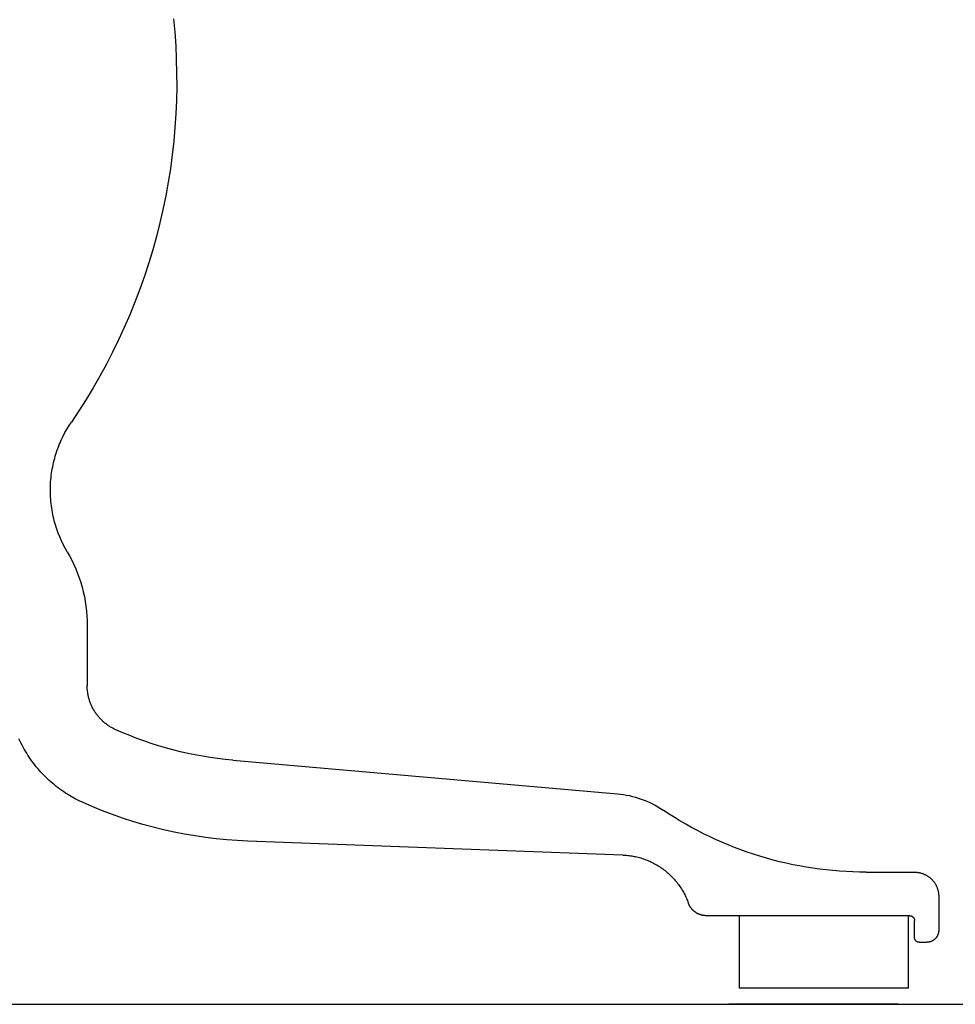
# Model space of a CAD drawing. Units: millimetres. Extents: x 0 to 53080, y 0 to 1470.
# Drawn here: x 52813 to 52851, y 427 to 468 of the extents above; entities that cross this region are included whole.
import ezdxf

# ---------------------------------------------------------------- set-up
doc = ezdxf.new("R2010")
doc.units = ezdxf.units.MM
for name, color, linetype, lineweight, true_color in [('01_PREFA-Dachprodukt', 7, 'Continuous', 25, 0xe1000f), ('02_Befestigung', 7, 'Continuous', 15, 0xff7f7f), ('02_Zubehör_sonstiges', 7, 'Continuous', 25, 0xff7f7f)]:
    doc.layers.add(name, color=color, linetype=linetype, lineweight=lineweight, true_color=true_color)

msp = doc.modelspace()

# ---------------------------------------------------------------- linework, layer by layer
at = {"layer": '01_PREFA-Dachprodukt', "ltscale": 5}
msp.add_lwpolyline([(52806.9, 443.858), (52806.9, 450.34, 1), (52804.739, 450.34), (52804.739, 428.456, 0.385495), (52805.72, 427.378), (52861.569, 427.378)], format="xyb", dxfattribs=at)
at = {"layer": '02_Befestigung', "lineweight": -3}
for p, q in [((52819.028, 468.113), (52819.079, 467.559)), ((52819.079, 467.559), (52819.118, 467.001)), ((52819.118, 467.001), (52819.144, 466.441)), ((52819.144, 466.441), (52819.158, 465.879)), ((52819.158, 465.879), (52819.16, 465.315)), ((52819.16, 465.315), (52819.148, 464.75)), ((52819.148, 464.75), (52819.124, 464.184)), ((52819.124, 464.184), (52819.087, 463.617)), ((52819.087, 463.617), (52819.036, 463.05)), ((52819.036, 463.05), (52818.973, 462.484)), ((52818.973, 462.484), (52818.897, 461.918)), ((52818.897, 461.918), (52818.808, 461.354)), ((52818.808, 461.354), (52818.706, 460.791)), ((52818.706, 460.791), (52818.591, 460.231)), ((52818.591, 460.231), (52818.463, 459.674)), ((52818.463, 459.674), (52818.322, 459.119)), ((52818.322, 459.119), (52818.169, 458.568)), ((52818.169, 458.568), (52818.003, 458.021)), ((52818.003, 458.021), (52817.825, 457.478)), ((52817.825, 457.478), (52817.635, 456.94)), ((52817.635, 456.94), (52817.433, 456.407)), ((52817.433, 456.407), (52817.219, 455.88)), ((52817.219, 455.88), (52816.994, 455.358)), ((52816.994, 455.358), (52816.757, 454.843)), ((52816.757, 454.843), (52816.509, 454.335)), ((52816.509, 454.335), (52816.251, 453.834)), ((52816.251, 453.834), (52815.982, 453.34)), ((52815.982, 453.34), (52815.703, 452.854)), ((52815.703, 452.854), (52815.414, 452.375)), ((52815.414, 452.375), (52815.115, 451.905)), ((52815.115, 451.905), (52814.808, 451.444)), ((52814.715, 451.303), (52814.808, 451.444)), ((52814.463, 450.856), (52814.542, 451.009)), ((52814.542, 451.009), (52814.627, 451.158)), ((52814.627, 451.158), (52814.715, 451.303)), ((52814.285, 450.456), (52814.318, 450.538)), ((52814.318, 450.538), (52814.352, 450.619)), ((52814.352, 450.619), (52814.388, 450.699)), ((52814.388, 450.699), (52814.463, 450.856)), ((52814.167, 450.122), (52814.194, 450.206)), ((52814.194, 450.206), (52814.223, 450.29)), ((52814.223, 450.29), (52814.253, 450.374)), ((52814.253, 450.374), (52814.285, 450.456)), ((52814.052, 449.688), (52814.072, 449.776)), ((52814.072, 449.776), (52814.093, 449.863)), ((52814.093, 449.863), (52814.116, 449.95)), ((52814.116, 449.95), (52814.141, 450.036)), ((52814.141, 450.036), (52814.167, 450.122)), ((52813.976, 449.243), (52813.988, 449.333)), ((52813.988, 449.333), (52814.001, 449.422)), ((52814.001, 449.422), (52814.017, 449.511)), ((52814.017, 449.511), (52814.033, 449.6)), ((52814.033, 449.6), (52814.052, 449.688)), ((52813.944, 448.881), (52813.949, 448.972)), ((52813.949, 448.972), (52813.956, 449.063)), ((52813.956, 449.063), (52813.965, 449.153)), ((52813.965, 449.153), (52813.976, 449.243)), ((52813.937, 448.609), (52813.938, 448.7)), ((52813.938, 448.518), (52813.937, 448.609)), ((52813.938, 448.7), (52813.94, 448.791)), ((52813.941, 448.428), (52813.938, 448.518)), ((52813.94, 448.791), (52813.944, 448.881)), ((52813.946, 448.337), (52813.941, 448.428)), ((52813.952, 448.247), (52813.946, 448.337)), ((52813.959, 448.156), (52813.952, 448.247)), ((52813.969, 448.066), (52813.959, 448.156)), ((52813.979, 447.977), (52813.969, 448.066)), ((52813.992, 447.887), (52813.979, 447.977)), ((52814.006, 447.799), (52813.992, 447.887)), ((52814.022, 447.71), (52814.006, 447.799)), ((52814.039, 447.622), (52814.022, 447.71)), ((52814.058, 447.535), (52814.039, 447.622)), ((52814.078, 447.448), (52814.058, 447.535)), ((52814.099, 447.361), (52814.078, 447.448)), ((52814.123, 447.275), (52814.099, 447.361)), ((52814.147, 447.19), (52814.123, 447.275)), ((52814.173, 447.106), (52814.147, 447.19)), ((52814.201, 447.022), (52814.173, 447.106)), ((52814.23, 446.939), (52814.201, 447.022)), ((52814.26, 446.857), (52814.23, 446.939)), ((52814.324, 446.695), (52814.26, 446.857)), ((52814.394, 446.537), (52814.324, 446.695)), ((52814.468, 446.383), (52814.394, 446.537)), ((52814.547, 446.232), (52814.468, 446.383)), ((52814.63, 446.086), (52814.547, 446.232)), ((52814.63, 446.086), (52814.727, 445.914)), ((52814.727, 445.914), (52814.819, 445.738)), ((52814.819, 445.738), (52814.906, 445.559)), ((52814.906, 445.559), (52814.987, 445.376)), ((52814.987, 445.376), (52815.062, 445.19)), ((52815.062, 445.19), (52815.131, 445.002)), ((52815.131, 445.002), (52815.193, 444.811)), ((52815.193, 444.811), (52815.249, 444.618)), ((52815.249, 444.618), (52815.299, 444.424)), ((52815.299, 444.424), (52815.342, 444.228)), ((52815.342, 444.228), (52815.378, 444.03)), ((52815.378, 444.03), (52815.408, 443.832)), ((52815.408, 443.832), (52815.431, 443.634)), ((52815.431, 443.634), (52815.447, 443.435)), ((52815.447, 443.435), (52815.457, 443.237)), ((52815.457, 443.237), (52815.461, 443.039)), ((52815.461, 443.039), (52815.461, 440.551)), ((52815.462, 440.483), (52815.461, 440.551)), ((52815.465, 440.414), (52815.462, 440.483)), ((52815.471, 440.345), (52815.465, 440.414)), ((52815.475, 440.31), (52815.471, 440.345)), ((52815.48, 440.275), (52815.475, 440.31)), ((52815.485, 440.24), (52815.48, 440.275)), ((52815.491, 440.205), (52815.485, 440.24)), ((52815.497, 440.17), (52815.491, 440.205)), ((52815.504, 440.136), (52815.497, 440.17)), ((52815.512, 440.101), (52815.504, 440.136)), ((52815.52, 440.066), (52815.512, 440.101)), ((52815.529, 440.031), (52815.52, 440.066)), ((52815.539, 439.996), (52815.529, 440.031)), ((52815.549, 439.961), (52815.539, 439.996)), ((52815.561, 439.927), (52815.549, 439.961)), ((52815.572, 439.892), (52815.561, 439.927)), ((52815.584, 439.858), (52815.572, 439.892)), ((52815.597, 439.824), (52815.584, 439.858)), ((52815.611, 439.79), (52815.597, 439.824)), ((52815.625, 439.756), (52815.611, 439.79)), ((52815.64, 439.723), (52815.625, 439.756)), ((52815.656, 439.689), (52815.64, 439.723)), ((52815.672, 439.656), (52815.656, 439.689)), ((52815.689, 439.624), (52815.672, 439.656)), ((52815.706, 439.591), (52815.689, 439.624)), ((52815.724, 439.559), (52815.706, 439.591)), ((52815.743, 439.527), (52815.724, 439.559)), ((52815.762, 439.496), (52815.743, 439.527)), ((52815.782, 439.464), (52815.762, 439.496)), ((52815.802, 439.434), (52815.782, 439.464)), ((52815.823, 439.403), (52815.802, 439.434)), ((52815.844, 439.373), (52815.823, 439.403)), ((52815.866, 439.343), (52815.844, 439.373)), ((52815.889, 439.314), (52815.866, 439.343)), ((52815.912, 439.286), (52815.889, 439.314)), ((52815.936, 439.257), (52815.912, 439.286)), ((52815.96, 439.229), (52815.936, 439.257)), ((52815.984, 439.202), (52815.96, 439.229)), ((52816.009, 439.175), (52815.984, 439.202)), ((52816.034, 439.149), (52816.009, 439.175)), ((52816.06, 439.123), (52816.034, 439.149)), ((52816.087, 439.098), (52816.06, 439.123)), ((52816.113, 439.073), (52816.087, 439.098)), ((52816.14, 439.049), (52816.113, 439.073)), ((52816.168, 439.025), (52816.14, 439.049)), ((52816.195, 439.002), (52816.168, 439.025)), ((52816.223, 438.98), (52816.195, 439.002)), ((52816.252, 438.958), (52816.223, 438.98)), ((52816.281, 438.936), (52816.252, 438.958)), ((52816.31, 438.916), (52816.281, 438.936)), ((52816.339, 438.895), (52816.31, 438.916)), ((52816.368, 438.876), (52816.339, 438.895)), ((52816.398, 438.857), (52816.368, 438.876)), ((52816.428, 438.838), (52816.398, 438.857)), ((52816.458, 438.821), (52816.428, 438.838)), ((52816.519, 438.787), (52816.458, 438.821)), ((52816.58, 438.755), (52816.519, 438.787)), ((52816.642, 438.726), (52816.58, 438.755)), ((52812.678, 438.268), (52812.637, 438.356)), ((52816.928, 438.602), (52816.642, 438.726)), ((52817.217, 438.482), (52816.928, 438.602)), ((52817.51, 438.369), (52817.217, 438.482)), ((52817.804, 438.262), (52817.51, 438.369)), ((52812.721, 438.18), (52812.678, 438.268)), ((52812.765, 438.093), (52812.721, 438.18)), ((52812.811, 438.007), (52812.765, 438.093)), ((52812.859, 437.922), (52812.811, 438.007)), ((52812.908, 437.837), (52812.859, 437.922)), ((52818.101, 438.161), (52817.804, 438.262)), ((52818.401, 438.066), (52818.101, 438.161)), ((52818.702, 437.978), (52818.401, 438.066)), ((52819.006, 437.895), (52818.702, 437.978)), ((52812.959, 437.754), (52812.908, 437.837)), ((52813.011, 437.671), (52812.959, 437.754)), ((52813.065, 437.589), (52813.011, 437.671)), ((52813.121, 437.509), (52813.065, 437.589)), ((52819.311, 437.819), (52819.006, 437.895)), ((52819.617, 437.75), (52819.311, 437.819)), ((52819.925, 437.687), (52819.617, 437.75)), ((52820.233, 437.63), (52819.925, 437.687)), ((52820.543, 437.58), (52820.233, 437.63)), ((52820.853, 437.537), (52820.543, 437.58)), ((52821.164, 437.5), (52820.853, 437.537)), ((52813.178, 437.429), (52813.121, 437.509)), ((52813.236, 437.351), (52813.178, 437.429)), ((52813.296, 437.273), (52813.236, 437.351)), ((52813.357, 437.197), (52813.296, 437.273)), ((52813.419, 437.122), (52813.357, 437.197)), ((52813.483, 437.049), (52813.419, 437.122)), ((52821.475, 437.469), (52821.164, 437.5)), ((52821.475, 437.469), (52837.376, 436.078)), ((52813.548, 436.976), (52813.483, 437.049)), ((52813.614, 436.905), (52813.548, 436.976)), ((52813.681, 436.835), (52813.614, 436.905)), ((52813.75, 436.767), (52813.681, 436.835)), ((52813.819, 436.7), (52813.75, 436.767)), ((52813.89, 436.634), (52813.819, 436.7)), ((52813.962, 436.57), (52813.89, 436.634)), ((52814.034, 436.508), (52813.962, 436.57)), ((52814.108, 436.446), (52814.034, 436.508)), ((52814.182, 436.387), (52814.108, 436.446)), ((52814.257, 436.329), (52814.182, 436.387)), ((52814.333, 436.272), (52814.257, 436.329)), ((52814.41, 436.217), (52814.333, 436.272)), ((52814.488, 436.163), (52814.41, 436.217)), ((52814.566, 436.112), (52814.488, 436.163)), ((52814.645, 436.061), (52814.566, 436.112)), ((52814.724, 436.012), (52814.645, 436.061)), ((52814.804, 435.965), (52814.724, 436.012)), ((52814.965, 435.876), (52814.804, 435.965)), ((52837.376, 436.078), (52837.501, 436.065)), ((52837.501, 436.065), (52837.626, 436.048)), ((52837.626, 436.048), (52837.751, 436.027)), ((52837.751, 436.027), (52837.875, 436.002)), ((52837.875, 436.002), (52837.999, 435.974)), ((52837.999, 435.974), (52838.122, 435.941)), ((52838.122, 435.941), (52838.243, 435.904)), ((52838.243, 435.904), (52838.364, 435.863)), ((52815.127, 435.792), (52814.965, 435.876)), ((52815.291, 435.716), (52815.127, 435.792)), ((52815.692, 435.541), (52815.291, 435.716)), ((52816.099, 435.376), (52815.692, 435.541)), ((52838.364, 435.863), (52838.483, 435.819)), ((52838.483, 435.819), (52838.601, 435.771)), ((52838.601, 435.771), (52838.717, 435.719)), ((52838.717, 435.719), (52838.831, 435.663)), ((52838.831, 435.663), (52838.944, 435.605)), ((52838.944, 435.605), (52839.054, 435.542)), ((52839.054, 435.542), (52839.161, 435.477)), ((52839.161, 435.477), (52839.266, 435.408)), ((52816.51, 435.221), (52816.099, 435.376)), ((52816.925, 435.075), (52816.51, 435.221)), ((52817.344, 434.939), (52816.925, 435.075)), ((52839.495, 435.257), (52839.266, 435.408)), ((52839.728, 435.109), (52839.495, 435.257)), ((52839.963, 434.965), (52839.728, 435.109)), ((52817.766, 434.813), (52817.344, 434.939)), ((52818.192, 434.697), (52817.766, 434.813)), ((52818.62, 434.592), (52818.192, 434.697)), ((52840.202, 434.825), (52839.963, 434.965)), ((52840.444, 434.69), (52840.202, 434.825)), ((52840.689, 434.558), (52840.444, 434.69)), ((52819.051, 434.497), (52818.62, 434.592)), ((52819.484, 434.412), (52819.051, 434.497)), ((52819.918, 434.338), (52819.484, 434.412)), ((52820.354, 434.274), (52819.918, 434.338)), ((52820.791, 434.221), (52820.354, 434.274)), ((52840.936, 434.431), (52840.689, 434.558)), ((52841.187, 434.308), (52840.936, 434.431)), ((52841.439, 434.19), (52841.187, 434.308)), ((52821.228, 434.178), (52820.791, 434.221)), ((52821.666, 434.146), (52821.228, 434.178)), ((52822.103, 434.125), (52821.666, 434.146)), ((52837.597, 433.549), (52822.103, 434.125)), ((52841.695, 434.077), (52841.439, 434.19)), ((52841.952, 433.968), (52841.695, 434.077)), ((52842.212, 433.864), (52841.952, 433.968)), ((52842.474, 433.765), (52842.212, 433.864)), ((52837.597, 433.549), (52837.65, 433.547)), ((52837.65, 433.547), (52837.702, 433.543)), ((52837.702, 433.543), (52837.755, 433.539)), ((52837.755, 433.539), (52837.808, 433.534)), ((52837.808, 433.534), (52837.862, 433.528)), ((52837.862, 433.528), (52837.915, 433.52)), ((52837.915, 433.52), (52837.969, 433.512)), ((52837.969, 433.512), (52838.022, 433.503)), ((52838.022, 433.503), (52838.076, 433.493)), ((52838.076, 433.493), (52838.13, 433.481)), ((52838.13, 433.481), (52838.183, 433.469)), ((52838.183, 433.469), (52838.237, 433.456)), ((52838.237, 433.456), (52838.29, 433.441)), ((52838.29, 433.441), (52838.344, 433.426)), ((52842.738, 433.67), (52842.474, 433.765)), ((52843.004, 433.581), (52842.738, 433.67)), ((52843.271, 433.496), (52843.004, 433.581)), ((52843.54, 433.416), (52843.271, 433.496)), ((52838.344, 433.426), (52838.397, 433.409)), ((52838.397, 433.409), (52838.45, 433.392)), ((52838.45, 433.392), (52838.503, 433.373)), ((52838.503, 433.373), (52838.556, 433.354)), ((52838.556, 433.354), (52838.609, 433.333)), ((52838.609, 433.333), (52838.661, 433.311)), ((52838.661, 433.311), (52838.713, 433.289)), ((52838.713, 433.289), (52838.764, 433.265)), ((52838.764, 433.265), (52838.816, 433.24)), ((52838.816, 433.24), (52838.866, 433.214)), ((52838.866, 433.214), (52838.917, 433.188)), ((52838.917, 433.188), (52838.967, 433.16)), ((52838.967, 433.16), (52839.016, 433.131)), ((52839.016, 433.131), (52839.065, 433.102)), ((52839.065, 433.102), (52839.114, 433.071)), ((52839.114, 433.071), (52839.162, 433.039)), ((52839.162, 433.039), (52839.209, 433.007)), ((52843.811, 433.342), (52843.54, 433.416)), ((52844.082, 433.273), (52843.811, 433.342)), ((52844.355, 433.208), (52844.082, 433.273)), ((52844.628, 433.149), (52844.355, 433.208)), ((52844.903, 433.095), (52844.628, 433.149)), ((52845.178, 433.046), (52844.903, 433.095)), ((52845.454, 433.003), (52845.178, 433.046)), ((52839.209, 433.007), (52839.256, 432.973)), ((52839.256, 432.973), (52839.302, 432.939)), ((52839.302, 432.939), (52839.347, 432.904)), ((52839.347, 432.904), (52839.391, 432.868)), ((52839.391, 432.868), (52839.435, 432.831)), ((52839.435, 432.831), (52839.479, 432.794)), ((52839.479, 432.794), (52839.521, 432.755)), ((52839.521, 432.755), (52839.563, 432.716)), ((52839.563, 432.716), (52839.603, 432.676)), ((52839.603, 432.676), (52839.643, 432.635)), ((52839.643, 432.635), (52839.683, 432.594)), ((52845.73, 432.964), (52845.454, 433.003)), ((52846.006, 432.931), (52845.73, 432.964)), ((52846.282, 432.903), (52846.006, 432.931)), ((52846.559, 432.88), (52846.282, 432.903)), ((52846.835, 432.862), (52846.559, 432.88)), ((52847.111, 432.85), (52846.835, 432.862)), ((52847.386, 432.842), (52847.111, 432.85)), ((52847.661, 432.839), (52847.386, 432.842)), ((52847.661, 432.839), (52849.661, 432.839)), ((52849.661, 432.839), (52849.683, 432.839)), ((52849.683, 432.839), (52849.705, 432.838)), ((52849.705, 432.838), (52849.728, 432.837)), ((52849.728, 432.837), (52849.75, 432.835)), ((52849.75, 432.835), (52849.773, 432.833)), ((52849.773, 432.833), (52849.796, 432.83)), ((52849.796, 432.83), (52849.819, 432.827)), ((52849.819, 432.827), (52849.843, 432.823)), ((52849.843, 432.823), (52849.866, 432.818)), ((52849.866, 432.818), (52849.889, 432.813)), ((52849.889, 432.813), (52849.912, 432.807)), ((52849.912, 432.807), (52849.936, 432.801)), ((52849.936, 432.801), (52849.959, 432.794)), ((52849.959, 432.794), (52849.982, 432.786)), ((52849.982, 432.786), (52850.006, 432.778)), ((52850.006, 432.778), (52850.029, 432.769)), ((52850.029, 432.769), (52850.052, 432.76)), ((52850.052, 432.76), (52850.075, 432.75)), ((52850.075, 432.75), (52850.097, 432.739)), ((52850.097, 432.739), (52850.12, 432.728)), ((52850.12, 432.728), (52850.142, 432.716)), ((52850.142, 432.716), (52850.164, 432.703)), ((52850.164, 432.703), (52850.186, 432.69)), ((52850.186, 432.69), (52850.208, 432.676)), ((52850.208, 432.676), (52850.229, 432.662)), ((52850.229, 432.662), (52850.25, 432.647)), ((52850.25, 432.647), (52850.271, 432.632)), ((52850.271, 432.632), (52850.291, 432.616)), ((52839.683, 432.594), (52839.721, 432.552)), ((52839.721, 432.552), (52839.758, 432.51)), ((52839.758, 432.51), (52839.795, 432.466)), ((52839.795, 432.466), (52839.83, 432.423)), ((52839.83, 432.423), (52839.865, 432.378)), ((52839.865, 432.378), (52839.899, 432.333)), ((52839.899, 432.333), (52839.932, 432.288)), ((52839.932, 432.288), (52839.964, 432.242)), ((52839.964, 432.242), (52839.994, 432.196)), ((52850.291, 432.616), (52850.311, 432.599)), ((52850.311, 432.599), (52850.33, 432.582)), ((52850.33, 432.582), (52850.349, 432.565)), ((52850.349, 432.565), (52850.368, 432.547)), ((52850.368, 432.547), (52850.386, 432.528)), ((52850.386, 432.528), (52850.403, 432.509)), ((52850.403, 432.509), (52850.42, 432.49)), ((52850.42, 432.49), (52850.437, 432.47)), ((52850.437, 432.47), (52850.453, 432.45)), ((52850.453, 432.45), (52850.468, 432.429)), ((52850.468, 432.429), (52850.483, 432.408)), ((52850.483, 432.408), (52850.498, 432.387)), ((52850.498, 432.387), (52850.511, 432.365)), ((52850.511, 432.365), (52850.524, 432.343)), ((52850.524, 432.343), (52850.537, 432.321)), ((52850.537, 432.321), (52850.549, 432.299)), ((52850.549, 432.299), (52850.56, 432.276)), ((52850.56, 432.276), (52850.571, 432.253)), ((52850.571, 432.253), (52850.581, 432.231)), ((52850.581, 432.231), (52850.59, 432.208)), ((52839.994, 432.196), (52840.024, 432.149)), ((52840.024, 432.149), (52840.053, 432.102)), ((52840.053, 432.102), (52840.081, 432.055)), ((52840.081, 432.055), (52840.109, 432.007)), ((52840.109, 432.007), (52840.135, 431.959)), ((52840.135, 431.959), (52840.16, 431.911)), ((52840.16, 431.911), (52840.184, 431.863)), ((52840.184, 431.863), (52840.207, 431.814)), ((52840.207, 431.814), (52840.229, 431.765)), ((52850.59, 432.208), (52850.599, 432.184)), ((52850.599, 432.184), (52850.607, 432.161)), ((52850.607, 432.161), (52850.615, 432.138)), ((52850.615, 432.138), (52850.622, 432.115)), ((52850.622, 432.115), (52850.628, 432.091)), ((52850.628, 432.091), (52850.634, 432.068)), ((52850.634, 432.068), (52850.639, 432.045)), ((52850.639, 432.045), (52850.644, 432.021)), ((52850.644, 432.021), (52850.648, 431.998)), ((52850.648, 431.998), (52850.651, 431.975)), ((52850.651, 431.975), (52850.654, 431.952)), ((52850.654, 431.952), (52850.657, 431.929)), ((52850.657, 431.929), (52850.658, 431.907)), ((52850.658, 431.907), (52850.66, 431.884)), ((52850.66, 431.884), (52850.66, 431.862)), ((52850.66, 431.862), (52850.661, 431.839)), ((52850.661, 431.839), (52850.661, 430.439)), ((52840.229, 431.765), (52840.25, 431.716)), ((52840.25, 431.716), (52840.27, 431.667)), ((52840.27, 431.667), (52840.29, 431.618)), ((52840.29, 431.618), (52840.308, 431.568)), ((52840.313, 431.555), (52840.308, 431.568)), ((52840.318, 431.541), (52840.313, 431.555)), ((52840.324, 431.528), (52840.318, 431.541)), ((52840.33, 431.514), (52840.324, 431.528)), ((52840.336, 431.501), (52840.33, 431.514)), ((52840.342, 431.488), (52840.336, 431.501)), ((52840.349, 431.474), (52840.342, 431.488)), ((52840.356, 431.461), (52840.349, 431.474)), ((52840.363, 431.448), (52840.356, 431.461)), ((52840.37, 431.435), (52840.363, 431.448)), ((52840.378, 431.422), (52840.37, 431.435)), ((52840.386, 431.409), (52840.378, 431.422)), ((52840.395, 431.396), (52840.386, 431.409)), ((52840.403, 431.384), (52840.395, 431.396)), ((52840.412, 431.371), (52840.403, 431.384)), ((52840.421, 431.359), (52840.412, 431.371)), ((52840.431, 431.346), (52840.421, 431.359)), ((52840.44, 431.334), (52840.431, 431.346)), ((52840.45, 431.322), (52840.44, 431.334)), ((52840.46, 431.311), (52840.45, 431.322)), ((52840.471, 431.299), (52840.46, 431.311)), ((52840.481, 431.288), (52840.471, 431.299)), ((52840.492, 431.276), (52840.481, 431.288)), ((52840.504, 431.265), (52840.492, 431.276)), ((52840.515, 431.254), (52840.504, 431.265)), ((52840.527, 431.244), (52840.515, 431.254)), ((52840.538, 431.233), (52840.527, 431.244)), ((52840.55, 431.223), (52840.538, 431.233)), ((52840.563, 431.213), (52840.55, 431.223)), ((52840.575, 431.204), (52840.563, 431.213)), ((52840.588, 431.194), (52840.575, 431.204)), ((52840.601, 431.185), (52840.588, 431.194)), ((52840.614, 431.176), (52840.601, 431.185)), ((52840.627, 431.167), (52840.614, 431.176)), ((52840.64, 431.159), (52840.627, 431.167)), ((52840.654, 431.151), (52840.64, 431.159)), ((52840.667, 431.143), (52840.654, 431.151)), ((52840.681, 431.135), (52840.667, 431.143)), ((52840.695, 431.128), (52840.681, 431.135)), ((52840.709, 431.121), (52840.695, 431.128)), ((52840.723, 431.114), (52840.709, 431.121)), ((52840.738, 431.108), (52840.723, 431.114)), ((52840.752, 431.101), (52840.738, 431.108)), ((52840.766, 431.095), (52840.752, 431.101)), ((52840.781, 431.09), (52840.766, 431.095)), ((52840.796, 431.085), (52840.781, 431.09)), ((52840.81, 431.08), (52840.796, 431.085)), ((52840.825, 431.075), (52840.81, 431.08)), ((52840.84, 431.071), (52840.825, 431.075)), ((52840.855, 431.066), (52840.84, 431.071)), ((52840.869, 431.063), (52840.855, 431.066)), ((52840.884, 431.059), (52840.869, 431.063)), ((52840.899, 431.056), (52840.884, 431.059)), ((52840.914, 431.053), (52840.899, 431.056)), ((52840.929, 431.05), (52840.914, 431.053)), ((52840.944, 431.048), (52840.929, 431.05)), ((52840.958, 431.046), (52840.944, 431.048)), ((52840.973, 431.044), (52840.958, 431.046)), ((52840.988, 431.043), (52840.973, 431.044)), ((52841.003, 431.042), (52840.988, 431.043)), ((52841.017, 431.041), (52841.003, 431.042)), ((52841.032, 431.04), (52841.017, 431.041)), ((52841.046, 431.04), (52841.032, 431.04)), ((52841.061, 431.039), (52841.046, 431.04)), ((52849.461, 431.039), (52841.061, 431.039)), ((52849.461, 431.039), (52849.465, 431.039)), ((52849.465, 431.039), (52849.469, 431.039)), ((52849.469, 431.039), (52849.474, 431.039)), ((52849.474, 431.039), (52849.479, 431.039)), ((52849.479, 431.039), (52849.483, 431.038)), ((52849.483, 431.038), (52849.488, 431.038)), ((52849.488, 431.038), (52849.492, 431.037)), ((52849.492, 431.037), (52849.497, 431.036)), ((52849.497, 431.036), (52849.502, 431.035)), ((52849.502, 431.035), (52849.506, 431.034)), ((52849.506, 431.034), (52849.511, 431.033)), ((52849.511, 431.033), (52849.516, 431.032)), ((52849.516, 431.032), (52849.52, 431.03)), ((52849.52, 431.03), (52849.525, 431.029)), ((52849.525, 431.029), (52849.53, 431.027)), ((52849.53, 431.027), (52849.534, 431.025)), ((52849.534, 431.025), (52849.539, 431.024)), ((52849.539, 431.024), (52849.543, 431.022)), ((52849.543, 431.022), (52849.548, 431.019)), ((52849.548, 431.019), (52849.552, 431.017)), ((52849.552, 431.017), (52849.557, 431.015)), ((52849.557, 431.015), (52849.561, 431.012)), ((52849.561, 431.012), (52849.566, 431.01)), ((52849.566, 431.01), (52849.57, 431.007)), ((52849.57, 431.007), (52849.574, 431.004)), ((52849.574, 431.004), (52849.578, 431.001)), ((52849.578, 431.001), (52849.583, 430.998)), ((52849.583, 430.998), (52849.587, 430.995)), ((52849.587, 430.995), (52849.591, 430.991)), ((52849.591, 430.991), (52849.594, 430.988)), ((52849.594, 430.988), (52849.598, 430.985)), ((52849.598, 430.985), (52849.602, 430.981)), ((52849.602, 430.981), (52849.606, 430.977)), ((52849.606, 430.977), (52849.609, 430.973)), ((52849.609, 430.973), (52849.613, 430.969)), ((52849.613, 430.969), (52849.616, 430.966)), ((52849.616, 430.966), (52849.619, 430.961)), ((52849.619, 430.961), (52849.622, 430.957)), ((52849.622, 430.957), (52849.625, 430.953)), ((52849.625, 430.953), (52849.628, 430.949)), ((52849.628, 430.949), (52849.631, 430.945)), ((52849.631, 430.945), (52849.633, 430.94)), ((52849.633, 430.94), (52849.636, 430.936)), ((52849.636, 430.936), (52849.638, 430.931)), ((52849.638, 430.931), (52849.64, 430.927)), ((52849.64, 430.927), (52849.643, 430.922)), ((52849.643, 430.922), (52849.645, 430.918)), ((52849.645, 430.918), (52849.647, 430.913)), ((52849.647, 430.913), (52849.648, 430.908)), ((52849.648, 430.908), (52849.65, 430.904)), ((52849.65, 430.904), (52849.651, 430.899)), ((52849.651, 430.899), (52849.653, 430.894)), ((52849.653, 430.894), (52849.654, 430.89)), ((52849.654, 430.89), (52849.655, 430.885)), ((52849.655, 430.885), (52849.656, 430.881)), ((52849.656, 430.881), (52849.657, 430.876)), ((52849.657, 430.876), (52849.658, 430.871)), ((52849.658, 430.871), (52849.659, 430.867)), ((52849.659, 430.867), (52849.659, 430.862)), ((52849.659, 430.862), (52849.66, 430.857)), ((52849.66, 430.857), (52849.66, 430.853)), ((52849.66, 430.853), (52849.66, 430.848)), ((52849.66, 430.848), (52849.661, 430.844)), ((52849.661, 430.844), (52849.661, 430.839)), ((52849.661, 430.139), (52849.661, 430.839)), ((52850.592, 430.188), (52850.586, 430.177)), ((52850.599, 430.199), (52850.592, 430.188)), ((52850.605, 430.21), (52850.599, 430.199)), ((52850.61, 430.221), (52850.605, 430.21)), ((52850.616, 430.232), (52850.61, 430.221)), ((52850.621, 430.244), (52850.616, 430.232)), ((52850.625, 430.255), (52850.621, 430.244)), ((52850.63, 430.267), (52850.625, 430.255)), ((52850.634, 430.279), (52850.63, 430.267)), ((52850.638, 430.29), (52850.634, 430.279)), ((52850.641, 430.302), (52850.638, 430.29)), ((52850.644, 430.314), (52850.641, 430.302)), ((52850.647, 430.325), (52850.644, 430.314)), ((52850.65, 430.337), (52850.647, 430.325)), ((52850.652, 430.348), (52850.65, 430.337)), ((52850.654, 430.36), (52850.652, 430.348)), ((52850.656, 430.372), (52850.654, 430.36)), ((52850.657, 430.383), (52850.656, 430.372)), ((52850.659, 430.395), (52850.657, 430.383)), ((52850.66, 430.417), (52850.659, 430.406)), ((52850.659, 430.406), (52850.659, 430.395)), ((52850.661, 430.439), (52850.66, 430.428)), ((52850.66, 430.428), (52850.66, 430.417)), ((52849.661, 430.135), (52849.661, 430.139)), ((52849.661, 430.131), (52849.661, 430.135)), ((52849.661, 430.126), (52849.661, 430.131)), ((52849.661, 430.121), (52849.661, 430.126)), ((52849.662, 430.117), (52849.661, 430.121)), ((52849.662, 430.112), (52849.662, 430.117)), ((52849.663, 430.108), (52849.662, 430.112)), ((52849.664, 430.103), (52849.663, 430.108)), ((52849.665, 430.098), (52849.664, 430.103)), ((52849.666, 430.094), (52849.665, 430.098)), ((52849.667, 430.089), (52849.666, 430.094)), ((52849.668, 430.084), (52849.667, 430.089)), ((52849.67, 430.08), (52849.668, 430.084)), ((52849.671, 430.075), (52849.67, 430.08)), ((52849.673, 430.07), (52849.671, 430.075)), ((52849.675, 430.066), (52849.673, 430.07)), ((52849.677, 430.061), (52849.675, 430.066)), ((52849.679, 430.057), (52849.677, 430.061)), ((52849.681, 430.052), (52849.679, 430.057)), ((52849.683, 430.048), (52849.681, 430.052)), ((52849.685, 430.043), (52849.683, 430.048)), ((52849.688, 430.039), (52849.685, 430.043)), ((52849.69, 430.034), (52849.688, 430.039)), ((52849.693, 430.03), (52849.69, 430.034)), ((52849.696, 430.026), (52849.693, 430.03)), ((52849.699, 430.022), (52849.696, 430.026)), ((52849.702, 430.017), (52849.699, 430.022)), ((52849.705, 430.013), (52849.702, 430.017)), ((52849.709, 430.009), (52849.705, 430.013)), ((52849.712, 430.006), (52849.709, 430.009)), ((52849.716, 430.002), (52849.712, 430.006)), ((52849.719, 429.998), (52849.716, 430.002)), ((52849.723, 429.994), (52849.719, 429.998)), ((52849.727, 429.991), (52849.723, 429.994)), ((52849.731, 429.988), (52849.727, 429.991)), ((52849.735, 429.984), (52849.731, 429.988)), ((52849.739, 429.981), (52849.735, 429.984)), ((52849.743, 429.978), (52849.739, 429.981)), ((52849.747, 429.975), (52849.743, 429.978)), ((52849.751, 429.972), (52849.747, 429.975)), ((52849.755, 429.969), (52849.751, 429.972)), ((52849.76, 429.967), (52849.755, 429.969)), ((52849.764, 429.964), (52849.76, 429.967)), ((52849.769, 429.962), (52849.764, 429.964)), ((52849.773, 429.96), (52849.769, 429.962)), ((52849.778, 429.957), (52849.773, 429.96)), ((52849.782, 429.955), (52849.778, 429.957)), ((52849.787, 429.954), (52849.782, 429.955)), ((52849.792, 429.952), (52849.787, 429.954)), ((52849.796, 429.95), (52849.792, 429.952)), ((52849.801, 429.949), (52849.796, 429.95)), ((52849.806, 429.947), (52849.801, 429.949)), ((52849.81, 429.946), (52849.806, 429.947)), ((52849.815, 429.945), (52849.81, 429.946)), ((52849.82, 429.944), (52849.815, 429.945)), ((52849.824, 429.943), (52849.82, 429.944)), ((52849.829, 429.942), (52849.824, 429.943)), ((52849.833, 429.941), (52849.829, 429.942)), ((52849.838, 429.941), (52849.833, 429.941)), ((52849.843, 429.94), (52849.838, 429.941)), ((52849.847, 429.94), (52849.843, 429.94)), ((52849.852, 429.94), (52849.847, 429.94)), ((52849.856, 429.94), (52849.852, 429.94)), ((52849.861, 429.939), (52849.856, 429.94)), ((52850.161, 429.939), (52849.861, 429.939)), ((52850.172, 429.94), (52850.161, 429.939)), ((52850.183, 429.94), (52850.172, 429.94)), ((52850.194, 429.941), (52850.183, 429.94)), ((52850.206, 429.941), (52850.194, 429.941)), ((52850.217, 429.943), (52850.206, 429.941)), ((52850.228, 429.944), (52850.217, 429.943)), ((52850.24, 429.946), (52850.228, 429.944)), ((52850.252, 429.948), (52850.24, 429.946)), ((52850.263, 429.95), (52850.252, 429.948)), ((52850.275, 429.953), (52850.263, 429.95)), ((52850.286, 429.956), (52850.275, 429.953)), ((52850.298, 429.959), (52850.286, 429.956)), ((52850.31, 429.962), (52850.298, 429.959)), ((52850.321, 429.966), (52850.31, 429.962)), ((52850.333, 429.97), (52850.321, 429.966)), ((52850.345, 429.975), (52850.333, 429.97)), ((52850.356, 429.979), (52850.345, 429.975)), ((52850.368, 429.984), (52850.356, 429.979)), ((52850.379, 429.99), (52850.368, 429.984)), ((52850.39, 429.995), (52850.379, 429.99)), ((52850.401, 430.001), (52850.39, 429.995)), ((52850.412, 430.008), (52850.401, 430.001)), ((52850.423, 430.014), (52850.412, 430.008)), ((52850.434, 430.021), (52850.423, 430.014)), ((52850.445, 430.028), (52850.434, 430.021)), ((52850.455, 430.036), (52850.445, 430.028)), ((52850.466, 430.043), (52850.455, 430.036)), ((52850.476, 430.051), (52850.466, 430.043)), ((52850.486, 430.06), (52850.476, 430.051)), ((52850.495, 430.068), (52850.486, 430.06)), ((52850.505, 430.077), (52850.495, 430.068)), ((52850.514, 430.086), (52850.505, 430.077)), ((52850.523, 430.095), (52850.514, 430.086)), ((52850.532, 430.105), (52850.523, 430.095)), ((52850.54, 430.114), (52850.532, 430.105)), ((52850.549, 430.124), (52850.54, 430.114)), ((52850.557, 430.134), (52850.549, 430.124)), ((52850.564, 430.145), (52850.557, 430.134)), ((52850.572, 430.155), (52850.564, 430.145)), ((52850.579, 430.166), (52850.572, 430.155)), ((52850.586, 430.177), (52850.579, 430.166))]:
    msp.add_line(p, q, dxfattribs=at)
at = {"layer": '02_Befestigung', "lineweight": 25}
for p, q in [((52842.409, 431.039), (52842.409, 428.039)), ((52849.409, 428.039), (52849.409, 431.039)), ((52849.409, 428.039), (52842.409, 428.039))]:
    msp.add_line(p, q, dxfattribs=at)
at = {"layer": '02_Zubehör_sonstiges'}
msp.add_line((52848.984, 427.378), (52841.984, 427.378), dxfattribs=at)

doc.saveas('drawing.dxf')
